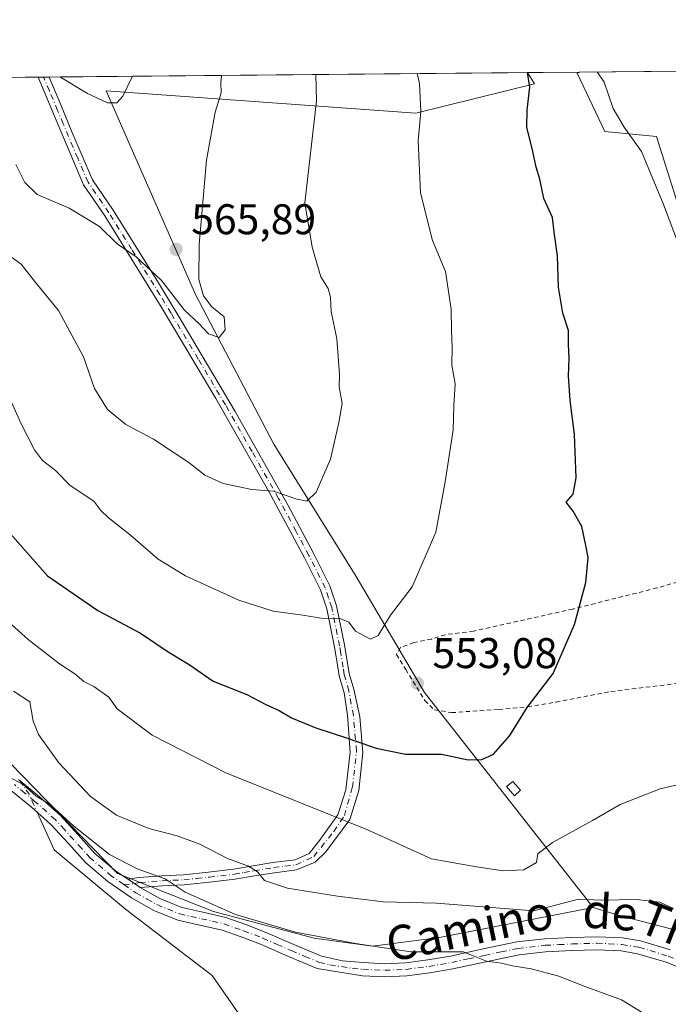
# Model space of a CAD drawing. Units: metres. Extents: x 563231 to 566691, y 4714838 to 4717185.
# Drawn here: x 565202 to 565354, y 4716955 to 4717185 of the extents above; entities that cross this region are included whole.
import ezdxf
from ezdxf.enums import TextEntityAlignment as Align

# ---------------------------------------------------------------- set-up
doc = ezdxf.new("R2010")
doc.units = ezdxf.units.M
doc.header["$MEASUREMENT"] = 0
doc.linetypes.add('DGN Style 2', pattern=[1.6480167562047852, 0.988810053722871, -0.6592067024819142])
doc.linetypes.add('DGN Style 4', pattern=[2.6384748266838614, 1.318413404963828, -0.6592067024819142, 0.001648016756204785, -0.6592067024819142])
for name, color, linetype, lineweight in [('Alambrada', 7, 'DGN Style 2', 0), ('Camino Cxs', 7, 'Continuous', 0), ('Camino eje', 30, 'DGN Style 4', 13), ('Comarca CxS', 21, 'Continuous', 0), ('Comunidad Autónoma CxS', 142, 'Continuous', 0), ('Corriente natural lineal', 142, 'Continuous', 13), ('Corriente natural lineal oculto', 9, 'DGN Style 4', 13), ('Cultivos herbáceos CxS', 92, 'Continuous', 0), ('Cultivos leñosos CxS', 92, 'Continuous', 0), ('Curva de nivel maestra', 30, 'Continuous', 30), ('Curva de nivel normal', 30, 'Continuous', 0), ('Edificación ligera Cxs', 1, 'Continuous', 0), ('Matorral CxS', 135, 'Continuous', 0), ('Municipio CxS', 4, 'Continuous', 0), ('Provincia CxS', 1, 'Continuous', 0), ('Punto de cota en terreno', 7, 'Continuous', 0), ('Rótulo de punto de cota en terreno', 7, 'Continuous', 0), ('Texto cartográfico', 7, 'Continuous', 0)]:
    doc.layers.add(name, color=color, linetype=linetype, lineweight=lineweight)
doc.styles.add('Style-Arial', font='txt')

# ---------------------------------------------------------------- blocks, each defined once
blk = doc.blocks.new('*U6')
at = {"layer": 'Matorral CxS', "color": 135, "linetype": 'Continuous', "lineweight": 0}
for points in [[(565366.5053000003, 4717109.091499999, 542.9421000000002), (565351.0988999996, 4717158.0097, 543.1003999999957), (565339.0031000003, 4717159.1799, 547.1772000000057), (565332.6161000002, 4717172.807700001, 547.4235000000045), (565333.2240000004, 4717173.019099999, 547.0102000000043), (565733.6043999996, 4717176.745300001, 566.0399999999936)], [(565061.2136000004, 4717170.487600001, 544.8568999999989), (565321.0056999996, 4717172.905400001, 550.1407999999938), (565322.6174999997, 4717170.308499999, 549.9918000000034), (565294.9093000004, 4717163.4463, 555.7063000000053), (565222.6366999998, 4717168.643100001, 570.6946999999927), (565243.4653000003, 4717121.151900001, 565.1447000000044), (565261.7943000002, 4717086.158299999, 562.0629999999946), (565280.9567, 4717055.330700001, 556.960500000001), (565296.9779000003, 4717028.2171, 552.8631000000023), (565336.3088999996, 4716978.0459, 540.2602999999945), (565300.4209000003, 4716971.060900001, 537.4612000000052), (565284.7779000001, 4716969.067100001, 535.8745999999956), (565271.2117, 4716970.923900001, 535.5745000000024), (565247.6887999997, 4716977.1655, 535.0932999999932), (565225.2997000003, 4716985.957699999, 534.7758999999933), (565200.2922999999, 4717011.631300001, 535.7367999999988)]]:
    blk.add_polyline3d(points, dxfattribs=at)
blk = doc.blocks.new('*U14')
at = {"layer": 'Cultivos herbáceos CxS', "color": 92, "linetype": 'Continuous', "lineweight": 0}
blk.add_polyline3d([(565007.5681999996, 4717169.988399999, 546.9894000000058), (565061.2136000004, 4717170.487600001, 544.8568999999989), (565061.2729000002, 4717168.940300001, 544.3894), (565075.1113, 4717163.3257, 543.3715999999986), (565082.5462999997, 4717155.218499999, 542.5730999999942), (565101.4698999999, 4717128.869899999, 541.6343999999954), (565101.6124999998, 4717119.4045, 540.6388000000006), (565101.6842999998, 4717104.1601, 540.3178999999947), (565099.7977, 4717090.5711, 541.0881999999983), (565091.0107000005, 4717076.383099999, 542.0852000000014), (565127.5081000002, 4717034.4959, 537.6453000000038), (565155.8963000001, 4717027.062899999, 536.2642999999953), (565179.5514000002, 4717018.281300001, 535.883799999996), (565200.2922999999, 4717011.631300001, 535.7367999999988), (565225.2997000003, 4716985.957699999, 534.7758999999933), (565247.6887999997, 4716977.1655, 535.0932999999932), (565271.2117, 4716970.923900001, 535.5745000000024), (565284.7779000001, 4716969.067100001, 535.8745999999956), (565300.4209000003, 4716971.060900001, 537.4612000000052), (565336.3088999996, 4716978.0459, 540.2602999999945), (565342.6639, 4716976.115700001, 539.6030000000028), (565356.8465, 4716972.447699999, 539.4042000000045)], dxfattribs=at)
blk = doc.blocks.new('5PATER')
at = {"layer": 'Cultivos leñosos CxS', "linetype": 'Continuous', "lineweight": 0}
h = blk.add_hatch(color=51, dxfattribs=at)
edge = h.paths.add_edge_path()
edge.add_ellipse((0, 0), major_axis=(-0.1095731443231308, -0.1110710700762829), ratio=0.9994222409660322, start_angle=0, end_angle=360)

msp = doc.modelspace()

# ---------------------------------------------------------------- linework, layer by layer
at = {"layer": 'Alambrada', "color": 7, "linetype": 'DGN Style 2', "lineweight": 0}
for points in [[(565370.3201000001, 4717058.110099999, 544.6108999999997), (565351.2100999998, 4717052.640100001, 547.5192999999999), (565331.5601000004, 4717047.720100001, 550.3798999999999), (565308.3701, 4717042.550100001, 552.8098000000027), (565301.8000999996, 4717041.7301, 553.5540999999939), (565298.5500999996, 4717040.710100001, 553.8016000000061), (565294.4600999998, 4717039.890100001, 554.6540999999997), (565291.3701, 4717038.720100001, 555.8157999999967), (565290.3901000004, 4717037.100099999, 556.467499999999), (565292.5701000001, 4717033.610099999, 555.5341999999946), (565297.0100999996, 4717026.390100001, 552.545299999998), (565299.2100999998, 4717024.1801, 552.2305000000051), (565303.2801000001, 4717023.540100001, 551.903999999995)], [(565303.2801000001, 4717023.540100001, 551.903999999995), (565314.2801000001, 4717024.300100001, 550.9437000000034), (565321.0500999996, 4717024.890100001, 550.154999999999), (565327.6401000004, 4717025.9901, 549.6564999999973), (565340.4600999998, 4717028.470100001, 549.1952000000019), (565359.9600999998, 4717030.800100001, 546.6459000000032)]]:
    msp.add_polyline3d(points, dxfattribs=at)
at = {"layer": 'Camino Cxs', "color": 7, "linetype": 'Continuous', "lineweight": 0, "extrusion": (-0.04683397679359249, -0.000440661834429545, 0.9989025900631378), "elevation": -27980.1834192739, "flags": 128}
msp.add_lwpolyline([(-4711645.244502687, 608921.4885087607), (-4711645.244502687, 608924.0634483721)], dxfattribs=at)
at = {"layer": 'Camino Cxs', "color": 7, "linetype": 'Continuous', "lineweight": 0, "extrusion": (-0.2575238131901224, -0.5137536482412035, 0.8183756316990829), "elevation": -2568490.136460074, "flags": 128}
msp.add_lwpolyline([(-1608446.75074079, 3658576.797068225), (-1608444.883533567, 3658576.579905279), (-1608443.266507327, 3658576.265819447)], dxfattribs=at)
msp.add_lwpolyline([(-1608446.75074079, 3658576.797068225), (-1608444.883533567, 3658576.579905279), (-1608443.266507327, 3658576.265819447)], dxfattribs=at)
at = {"layer": 'Camino Cxs', "color": 7, "linetype": 'Continuous', "lineweight": 0}
msp.add_polyline3d([(565230.6001000004, 4716982.690099999, 534.3129999999946), (565229.2697000002, 4716983.644500001, 534.4934999999969), (565227.6801000005, 4716984.640100001, 534.6183000000019), (565230.3201000001, 4716985.0601, 535.0267000000022), (565235.6001000004, 4716985.4801, 535.8377999999939), (565240.6901000004, 4716985.720100001, 537.0237000000052), (565246.5201000003, 4716986.3101, 539.3650000000052), (565252.3400999998, 4716987.030099999, 540.3885000000009), (565256.9101, 4716987.790100001, 540.8420000000042), (565261.5601000004, 4716988.540100001, 541.4864999999991), (565266.7701000003, 4716989.220100001, 542.1561999999976), (565270.0466999998, 4716990.669500001, 542.7195999999967), (565272.4603000004, 4716993.726500001, 543.5329999999958), (565276.7238999996, 4716999.6797, 545.3439999999973), (565278.5743000006, 4717005.552300001, 547.0641000000032), (565279.6201, 4717014.3211, 549.4749000000012), (565278.9765, 4717022.929099999, 551.4101999999984), (565278.1801000005, 4717028.1501, 552.3331000000035), (565277.0401, 4717032.120100001, 552.8242000000029), (565276.4801000003, 4717035.620100001, 553.352899999998), (565275.9700999996, 4717038.850099999, 554.007500000007), (565274.1300999997, 4717047.7501, 555.8683000000019), (565272.6601, 4717052.200099999, 556.4860000000045), (565268.9101, 4717059.6501, 557.8071000000054), (565260.6401000004, 4717075.110099999, 560.1879000000044), (565248.2001, 4717096.890100001, 563.0587999999989), (565235.4700999996, 4717118.280099999, 564.4354000000021), (565222.2901, 4717139.5001, 565.9305000000022), (565217.3701, 4717146.7401, 566.9470000000001), (565210.5500999996, 4717162.780099999, 568.6774000000005), (565206.7500999998, 4717171.840100001, 569.9992000000057), (565206.7493000003, 4717171.8421, 569.9995000000055), (565209.3216000004, 4717171.866000001, 570.1201000000001), (565212.0401, 4717165.4001, 569.1649000000034), (565214.6401000004, 4717159.110099999, 568.4790999999968), (565219.4700999996, 4717147.890100001, 567.465400000001), (565224.2901, 4717140.800100001, 566.4919999999984), (565234.8701, 4717123.840100001, 565.133799999996), (565240.0800999999, 4717115.2501, 564.7014000000054), (565252.7600999996, 4717093.800100001, 562.7065000000002), (565265.1001000004, 4717071.9101, 559.8891000000004), (565271.0301000001, 4717060.7501, 557.9977000000072), (565274.8701, 4717053.120100001, 556.7363999999943), (565276.4200999998, 4717048.450099999, 556.1772999999957), (565278.3000999996, 4717039.360099999, 554.4502999999969), (565278.8400999998, 4717036.0001, 553.7415000000037), (565279.3701, 4717032.640100001, 553.2635000000009), (565280.4101, 4717029.020099999, 552.7035000000033), (565281.8727000002, 4717022.526900001, 551.4667000000045), (565282.5160999997, 4717014.240700001, 549.671199999997), (565281.6312999995, 4717005.3915, 547.3044999999984), (565279.5396999996, 4716998.6339, 545.2796999999991), (565273.9083000004, 4716991.071699999, 543.1380999999965), (565271.3892999999, 4716988.610900001, 542.5286000000051), (565267.0701000001, 4716986.850099999, 541.7290999999968), (565261.9001000002, 4716986.1801, 540.9565000000002), (565257.2901, 4716985.440099999, 540.1009999999952), (565252.6901000004, 4716984.670100001, 539.4410000000062), (565246.7901, 4716983.940099999, 538.1738000000041), (565240.8601000002, 4716983.350099999, 536.0034000000014), (565235.7500999998, 4716983.100099999, 535.0179000000062)], close=True, dxfattribs=at)
for points in [[(565227.6801000005, 4716984.640100001, 534.6183000000019), (565230.3201000001, 4716985.0601, 535.0267000000022), (565235.6001000004, 4716985.4801, 535.8377999999939), (565240.6901000004, 4716985.720100001, 537.0237000000052), (565246.5201000003, 4716986.3101, 539.3650000000052), (565252.3400999998, 4716987.030099999, 540.3885000000009), (565256.9101, 4716987.790100001, 540.8420000000042), (565261.5601000004, 4716988.540100001, 541.4864999999991), (565266.7701000003, 4716989.220100001, 542.1561999999976), (565270.0466999998, 4716990.669500001, 542.7195999999967), (565272.4603000004, 4716993.726500001, 543.5329999999958), (565276.7238999996, 4716999.6797, 545.3439999999973), (565278.5743000006, 4717005.552300001, 547.0641000000032), (565279.6201, 4717014.3211, 549.4749000000012), (565278.9765, 4717022.929099999, 551.4101999999984), (565278.1801000005, 4717028.1501, 552.3331000000035), (565277.0401, 4717032.120100001, 552.8242000000029), (565276.4801000003, 4717035.620100001, 553.352899999998), (565275.9700999996, 4717038.850099999, 554.007500000007), (565274.1300999997, 4717047.7501, 555.8683000000019), (565272.6601, 4717052.200099999, 556.4860000000045), (565268.9101, 4717059.6501, 557.8071000000054), (565260.6401000004, 4717075.110099999, 560.1879000000044), (565248.2001, 4717096.890100001, 563.0587999999989), (565235.4700999996, 4717118.280099999, 564.4354000000021), (565222.2901, 4717139.5001, 565.9305000000022), (565217.3701, 4717146.7401, 566.9470000000001), (565210.5500999996, 4717162.780099999, 568.6774000000005), (565206.7496999997, 4717171.841800001, 569.9995000000055)], [(565209.3217000002, 4717171.866000001, 570.1201000000001), (565212.0401, 4717165.4001, 569.1649000000034), (565214.6401000004, 4717159.110099999, 568.4790999999968), (565219.4700999996, 4717147.890100001, 567.465400000001), (565224.2901, 4717140.800100001, 566.4919999999984), (565234.8701, 4717123.840100001, 565.133799999996), (565240.0800999999, 4717115.2501, 564.7014000000054), (565252.7600999996, 4717093.800100001, 562.7065000000002), (565265.1001000004, 4717071.9101, 559.8891000000004), (565271.0301000001, 4717060.7501, 557.9977000000072), (565274.8701, 4717053.120100001, 556.7363999999943), (565276.4200999998, 4717048.450099999, 556.1772999999957), (565278.3000999996, 4717039.360099999, 554.4502999999969), (565278.8400999998, 4717036.0001, 553.7415000000037), (565279.3701, 4717032.640100001, 553.2635000000009), (565280.4101, 4717029.020099999, 552.7035000000033), (565281.8727000002, 4717022.526900001, 551.4667000000045), (565282.5160999997, 4717014.240700001, 549.671199999997), (565281.6312999995, 4717005.3915, 547.3044999999984), (565279.5396999996, 4716998.6339, 545.2796999999991), (565273.9083000004, 4716991.071699999, 543.1380999999965), (565271.3892999999, 4716988.610900001, 542.5286000000051), (565267.0701000001, 4716986.850099999, 541.7290999999968), (565261.9001000002, 4716986.1801, 540.9565000000002), (565257.2901, 4716985.440099999, 540.1009999999952), (565252.6901000004, 4716984.670100001, 539.4410000000062), (565246.7901, 4716983.940099999, 538.1738000000041), (565240.8601000002, 4716983.350099999, 536.0034000000014), (565235.7500999998, 4716983.100099999, 535.0179000000062), (565230.6001000004, 4716982.690099999, 534.3129999999946)], [(565202.1901000004, 4717007.920100001, 535.7954000000027), (565207.0800999999, 4717003.920100001, 535.9916999999987), (565211.8901000004, 4716999.620100001, 535.7838999999949), (565216.0701000001, 4716995.030099999, 535.6900000000023), (565220.0201000003, 4716990.6801, 535.2924999999959), (565224.8400999998, 4716986.600099999, 534.7927999999956), (565227.6801000005, 4716984.640100001, 534.6183000000019), (565229.2697000002, 4716983.644500001, 534.4934999999969), (565230.6001000004, 4716982.690099999, 534.3129999999946), (565235.1201, 4716980.140100001, 534.391300000003), (565240.2600999996, 4716978.030099999, 534.420100000003), (565245.2001, 4716976.940099999, 534.8608999999997), (565250.5500999996, 4716975.720100001, 535.0865000000049), (565255.2301000003, 4716974.0601, 534.8938999999956), (565259.7801000001, 4716972.3301, 534.7639000000054), (565266.4200999998, 4716969.4101, 534.4348000000027), (565272.8601000002, 4716966.720100001, 533.8196999999927), (565277.8201000001, 4716965.590100001, 533.8779999999971), (565282.5900999998, 4716965.190099999, 534.0978000000032), (565287.6501000002, 4716964.950099999, 534.4480999999942), (565292.5500999996, 4716965.140100001, 534.7599999999948), (565297.7500999998, 4716965.840100001, 535.0311999999976), (565303.0000999998, 4716966.7401, 535.3217000000004), (565310.6401000004, 4716968.390100001, 535.9808000000048), (565318.5201000003, 4716970.040100001, 537.1009999999952), (565324.9600999998, 4716970.770099999, 538.0880999999936), (565331.3201000001, 4716971.0801, 538.9633999999933), (565337.1700999998, 4716971.2501, 539.2733000000007), (565343.1901000004, 4716970.970100001, 539.3546999999963), (565347.3501000004, 4716970.270099999, 539.0292999999947), (565354.3400999998, 4716968.170100001, 538.6309000000037)], [(565202.1901000004, 4717007.920100001, 535.7954000000027), (565207.0800999999, 4717003.920100001, 535.9916999999987), (565211.8901000004, 4716999.620100001, 535.7838999999949), (565216.0701000001, 4716995.030099999, 535.6900000000023), (565220.0201000003, 4716990.6801, 535.2924999999959), (565224.8400999998, 4716986.600099999, 534.7927999999956), (565227.6801000005, 4716984.640100001, 534.6183000000019)], [(565359.7701000003, 4716962.720100001, 537.8561000000045), (565353.3300999999, 4716965.270099999, 537.6824000000051), (565346.6501000002, 4716967.280099999, 537.4271000000008), (565342.8601000002, 4716967.920100001, 537.5377000000008), (565337.1501000002, 4716968.1801, 537.5019999999931), (565331.4401000004, 4716968.020099999, 537.0752999999969), (565325.2100999998, 4716967.710100001, 536.4106999999931), (565319.0100999996, 4716967.0101, 535.8666999999987), (565311.2801000001, 4716965.4001, 535.0899000000063), (565303.5800999999, 4716963.7301, 534.5215000000027), (565298.2100999998, 4716962.8101, 534.0856000000058), (565292.8101000004, 4716962.0801, 533.8482999999978), (565287.6401000004, 4716961.880100001, 533.6370000000024), (565282.4501, 4716962.130100001, 533.3481000000029), (565271.9200999998, 4716963.790100001, 533.4554000000062), (565265.2200999996, 4716966.600099999, 533.4667000000045), (565258.6201, 4716969.4901, 533.7600999999995), (565254.1700999998, 4716971.1801, 533.6959000000061), (565249.6901000004, 4716972.770099999, 533.713499999998), (565244.5301000001, 4716973.940099999, 533.8822999999975), (565239.3400999998, 4716975.090100001, 533.8891000000004), (565233.7801000001, 4716977.370100001, 534.0323999999965), (565228.5100999996, 4716980.350099999, 533.9446000000025), (565222.9801000003, 4716984.1601, 534.3160000000062), (565217.8901000004, 4716988.470100001, 534.7788), (565213.8000999996, 4716992.960100001, 534.9961000000039), (565209.7301000003, 4716997.440099999, 534.8332999999984), (565205.0900999998, 4717001.590100001, 535.3108000000066), (565200.2500999998, 4717005.540100001, 535.5500999999931)], [(565359.7701000003, 4716962.720100001, 537.8561000000045), (565353.3300999999, 4716965.270099999, 537.6824000000051), (565346.6501000002, 4716967.280099999, 537.4271000000008), (565342.8601000002, 4716967.920100001, 537.5377000000008), (565337.1501000002, 4716968.1801, 537.5019999999931), (565331.4401000004, 4716968.020099999, 537.0752999999969), (565325.2100999998, 4716967.710100001, 536.4106999999931), (565319.0100999996, 4716967.0101, 535.8666999999987), (565311.2801000001, 4716965.4001, 535.0899000000063), (565303.5800999999, 4716963.7301, 534.5215000000027), (565298.2100999998, 4716962.8101, 534.0856000000058), (565292.8101000004, 4716962.0801, 533.8482999999978), (565287.6401000004, 4716961.880100001, 533.6370000000024), (565282.4501, 4716962.130100001, 533.3481000000029), (565271.9200999998, 4716963.790100001, 533.4554000000062), (565265.2200999996, 4716966.600099999, 533.4667000000045), (565258.6201, 4716969.4901, 533.7600999999995), (565254.1700999998, 4716971.1801, 533.6959000000061), (565249.6901000004, 4716972.770099999, 533.713499999998), (565244.5301000001, 4716973.940099999, 533.8822999999975), (565239.3400999998, 4716975.090100001, 533.8891000000004), (565233.7801000001, 4716977.370100001, 534.0323999999965), (565228.5100999996, 4716980.350099999, 533.9446000000025), (565222.9801000003, 4716984.1601, 534.3160000000062), (565217.8901000004, 4716988.470100001, 534.7788), (565213.8000999996, 4716992.960100001, 534.9961000000039), (565209.7301000003, 4716997.440099999, 534.8332999999984), (565205.0900999998, 4717001.590100001, 535.3108000000066), (565200.2500999998, 4717005.540100001, 535.5500999999931)], [(565230.6001000004, 4716982.690099999, 534.3129999999946), (565235.1201, 4716980.140100001, 534.391300000003), (565240.2600999996, 4716978.030099999, 534.420100000003), (565245.2001, 4716976.940099999, 534.8608999999997), (565250.5500999996, 4716975.720100001, 535.0865000000049), (565255.2301000003, 4716974.0601, 534.8938999999956), (565259.7801000001, 4716972.3301, 534.7639000000054), (565266.4200999998, 4716969.4101, 534.4348000000027), (565272.8601000002, 4716966.720100001, 533.8196999999927), (565277.8201000001, 4716965.590100001, 533.8779999999971), (565282.5900999998, 4716965.190099999, 534.0978000000032), (565287.6501000002, 4716964.950099999, 534.4480999999942), (565292.5500999996, 4716965.140100001, 534.7599999999948), (565297.7500999998, 4716965.840100001, 535.0311999999976), (565303.0000999998, 4716966.7401, 535.3217000000004), (565310.6401000004, 4716968.390100001, 535.9808000000048), (565318.5201000003, 4716970.040100001, 537.1009999999952), (565324.9600999998, 4716970.770099999, 538.0880999999936), (565331.3201000001, 4716971.0801, 538.9633999999933), (565337.1700999998, 4716971.2501, 539.2733000000007), (565343.1901000004, 4716970.970100001, 539.3546999999963), (565347.3501000004, 4716970.270099999, 539.0292999999947), (565354.3400999998, 4716968.170100001, 538.6309000000037)]]:
    msp.add_polyline3d(points, dxfattribs=at)
at = {"layer": 'Camino eje', "color": 30, "linetype": 'DGN Style 4', "lineweight": 13}
for points in [[(565226.7481000006, 4716983.4235, 534.2698999999993), (565229.2697000002, 4716983.644500001, 534.4934999999969), (565230.4600999998, 4716983.8751, 534.6723999999958), (565235.6750999996, 4716984.290100001, 535.4281000000046), (565238.2200999996, 4716984.4101, 535.8779999999971), (565240.7751000002, 4716984.5351, 536.516300000003), (565243.7401000002, 4716984.8301, 537.5234999999957), (565246.6551000001, 4716985.1251, 538.7713999999978), (565252.5151000004, 4716985.850099999, 539.9113000000071), (565254.8151000004, 4716986.235099999, 540.209600000002), (565257.1001000004, 4716986.6151, 540.4734999999928), (565261.7301000003, 4716987.360099999, 541.2272999999988), (565264.3350999998, 4716987.700099999, 541.6034999999974), (565266.9200999998, 4716988.0351, 541.9587000000029), (565271.0925000003, 4716989.945499999, 542.7050000000017), (565275.7585000005, 4716995.8181, 544.2850000000036), (565278.2525000004, 4716999.5187, 545.412599999996), (565280.1026999997, 4717006.115499999, 547.3478000000032), (565281.0680999998, 4717014.5625, 549.6376000000018), (565280.3441000005, 4717022.8485, 551.4600999999967), (565279.2950999998, 4717028.585100001, 552.5081999999966), (565278.2050999999, 4717032.380100001, 553.0148000000045), (565277.9250999996, 4717034.130100001, 553.2508999999991), (565277.4051000001, 4717037.425100001, 553.693299999999), (565277.1350999996, 4717039.1051, 554.159599999999), (565275.2751000002, 4717048.100099999, 556.0271999999968), (565274.5401, 4717050.325099999, 556.2936000000045), (565273.7651000004, 4717052.6601, 556.6129999999976), (565269.9700999996, 4717060.200099999, 557.8963999999978), (565267.0050999997, 4717065.780099999, 558.7682000000059), (565262.8701, 4717073.5101, 559.9872999999934), (565256.7001, 4717084.4551, 561.4744999999966), (565250.4801000003, 4717095.345100001, 562.8625999999931), (565244.1401000004, 4717106.0701, 564.1616999999969), (565237.7751000002, 4717116.765100001, 564.5580000000045), (565235.1700999998, 4717121.0601, 564.7544000000053), (565228.5800999999, 4717131.670100001, 565.3254000000015), (565223.2901, 4717140.1501, 566.2008999999962), (565218.4200999998, 4717147.315099999, 567.1777000000002), (565216.0050999997, 4717152.925100001, 567.7143000000069), (565212.5950999996, 4717160.9451, 568.504700000005), (565211.2950999998, 4717164.090100001, 568.9180000000051), (565209.3951000003, 4717168.620100001, 569.5832999999984), (565208.0356000002, 4717171.854, 570.0700999999972)], [(565226.7481000006, 4716983.4235, 534.2698999999993), (565223.9101, 4716985.380100001, 534.5130999999965), (565218.9550999999, 4716989.575099999, 534.9636000000028), (565216.9101, 4716991.8201, 534.9210000000021), (565212.9001000002, 4716996.235099999, 535.1606999999931), (565210.8101000004, 4716998.530099999, 535.2620000000024), (565206.0850999998, 4717002.755100001, 535.6122999999934), (565203.6401000004, 4717004.755100001, 535.671100000007), (565201.2200999996, 4717006.7301, 535.6410999999935)], [(565226.7481000006, 4716983.4235, 534.2698999999993), (565229.5551000005, 4716981.520099999, 534.1083999999975), (565232.1901000004, 4716980.030099999, 534.2078000000038), (565234.4501, 4716978.755100001, 534.1837999999989), (565239.8000999996, 4716976.5601, 534.1083000000071), (565242.3951000003, 4716975.985099999, 534.2065000000002), (565244.8651000002, 4716975.440099999, 534.3546999999963), (565247.4451000001, 4716974.8551, 534.4134999999952), (565250.1201, 4716974.245100001, 534.3873000000021), (565254.7001, 4716972.620100001, 534.088499999998), (565259.2001, 4716970.9101, 534.2428999999975), (565262.5201000003, 4716969.450099999, 534.1508999999933), (565265.8201000001, 4716968.005100001, 533.8129000000044), (565269.0401, 4716966.6601, 533.6766999999963), (565272.3901000004, 4716965.255100001, 533.6310999999987), (565274.8701, 4716964.690099999, 533.6287000000011), (565280.1350999996, 4716963.860099999, 533.6472000000067), (565282.5201000003, 4716963.6601, 533.6877999999997), (565287.6451000003, 4716963.415100001, 533.9955000000045), (565292.6801000005, 4716963.610099999, 534.2744999999995), (565297.9801000003, 4716964.325099999, 534.5552000000025), (565303.2901, 4716965.235099999, 534.9183000000048), (565307.1401000004, 4716966.0701, 535.1607999999978), (565310.9600999998, 4716966.895099999, 535.4043999999994), (565314.8251, 4716967.700099999, 535.7890999999945), (565318.7651000004, 4716968.5251, 536.4026000000014), (565325.0850999998, 4716969.2401, 537.2559000000037), (565328.2651000004, 4716969.395099999, 537.6980999999942), (565331.3800999997, 4716969.550100001, 538.0188999999956), (565334.2351000002, 4716969.630100001, 538.2189999999973), (565337.1601, 4716969.715100001, 538.3877999999969), (565340.0151000004, 4716969.585100001, 538.4225000000006), (565343.0251000002, 4716969.4451, 538.4487999999983), (565347.0000999998, 4716968.7751, 538.1978999999993), (565353.8350999998, 4716966.720100001, 538.0574999999953), (565360.3601000002, 4716964.1351, 538.1928999999947)]]:
    msp.add_polyline3d(points, dxfattribs=at)
at = {"layer": 'Comarca CxS', "color": 21, "linetype": 'Continuous', "lineweight": 0, "flags": 128}
msp.add_lwpolyline([(564488.0078937764, 4714851.673413686), (563251.5500004753, 4714840.169982819), (563230.5100004754, 4717153.449982794), (564465.1468004752, 4717164.940268517), (565733.5414287364, 4717176.744725256), (566648.5100005007, 4717185.259982794), (566658.7761245833, 4716114.063793521), (566670.6800005015, 4714871.979982818)], close=True, dxfattribs=at)
at = {"layer": 'Comunidad Autónoma CxS', "color": 142, "linetype": 'Continuous', "lineweight": 0, "flags": 128}
msp.add_lwpolyline([(564488.0078937764, 4714851.673413686), (563251.5500004753, 4714840.169982819), (563230.5100004754, 4717153.449982794), (564465.1468004752, 4717164.940268517), (565733.5414287364, 4717176.744725256), (566648.5100005007, 4717185.259982794), (566658.7761245833, 4716114.063793521), (566670.6800005015, 4714871.979982818)], close=True, dxfattribs=at)
at = {"layer": 'Corriente natural lineal', "color": 142, "linetype": 'Continuous', "lineweight": 13}
msp.add_polyline3d([(565206.4901999999, 4717000.337900001, 534.75), (565210.4928000001, 4716991.532199999, 534.1964000000007), (565227.1615000004, 4716977.641600001, 533.0829999999987), (565247.4022000004, 4716962.1634, 531.5274000000063), (565262.8804000001, 4716939.9384, 529.5535999999993), (565279.5492000004, 4716924.857100001, 528.574299999993), (565294.6304000001, 4716911.363299999, 528.0384000000049), (565302.568, 4716902.235200001, 527.8206000000064), (565316.8554999996, 4716880.407000001, 527.2774999999965), (565330.3492999999, 4716861.753799999, 527.0849000000017), (565347.4149000002, 4716784.7599, 523.188599999994), (565347.6222000001, 4716778.609800001, 522.7645000000048)], dxfattribs=at)
at = {"layer": 'Corriente natural lineal oculto', "color": 9, "linetype": 'DGN Style 4', "lineweight": 13, "extrusion": (-0.2473919165417765, -0.2135008168758165, 0.9451003337334857), "elevation": -1146405.549794117, "flags": 128}
msp.add_lwpolyline([(-3201779.365976486, 3317224.603688281), (-3201775.659501451, 3317224.151396622), (-3201771.136392431, 3317222.747395184)], dxfattribs=at)
at = {"layer": 'Cultivos herbáceos CxS', "color": 92, "linetype": 'Continuous', "lineweight": 0}
for points in [[(565061.2136000004, 4717170.487700001, 544.8570000000036), (565061.2729000002, 4717168.940300001, 544.3894), (565075.1113, 4717163.3257, 543.3715999999986), (565082.5462999997, 4717155.218499999, 542.5730999999942), (565101.4698999999, 4717128.869899999, 541.6343999999954), (565101.6124999998, 4717119.4045, 540.6388000000006), (565101.6842999998, 4717104.1601, 540.3178999999947), (565099.7977, 4717090.5711, 541.0881999999983), (565091.0107000005, 4717076.383099999, 542.0852000000014), (565127.5081000002, 4717034.4959, 537.6453000000038), (565155.8963000001, 4717027.062899999, 536.2642999999953), (565179.5514000002, 4717018.281300001, 535.883799999996), (565200.2922999999, 4717011.631300001, 535.7367999999988), (565225.2997000003, 4716985.957699999, 534.7758999999933), (565247.6887999997, 4716977.1655, 535.0932999999932), (565271.2117, 4716970.923900001, 535.5745000000024), (565284.7779000001, 4716969.067100001, 535.8745999999956), (565300.4209000003, 4716971.060900001, 537.4612000000052), (565336.3088999996, 4716978.0459, 540.2602999999945)], [(565336.3088999996, 4716978.0459, 540.2602999999945), (565342.6639, 4716976.115700001, 539.6030000000028), (565356.8465, 4716972.447699999, 539.4042000000045), (565401.8479000004, 4716973.205900001, 541.9244000000035), (565420.7351000002, 4716976.5549, 540.6955000000017), (565473.7768999999, 4716985.958699999, 533.4977000000072), (565479.7285000002, 4716983.4813, 533.2029999999941), (565495.0637999997, 4716977.098900001, 531.7439000000013), (565520.7477000002, 4716959.5341, 529.5227000000014)]]:
    msp.add_polyline3d(points, dxfattribs=at)
at = {"layer": 'Cultivos leñosos CxS', "color": 92, "linetype": 'Continuous', "lineweight": 0, "extrusion": (0.2481836050210403, 0.002309525507855811, 0.9687102581735619), "elevation": 151730.7633503151, "flags": 128}
msp.add_lwpolyline([(4711708.186285075, -589993.3086186087), (4711708.186285075, -590005.9221208555)], dxfattribs=at)
at = {"layer": 'Cultivos leñosos CxS', "color": 92, "linetype": 'Continuous', "lineweight": 0}
for points in [[(565356.8465, 4716972.447699999, 539.4042000000045), (565342.6639, 4716976.115700001, 539.6030000000028), (565336.3088999996, 4716978.0459, 540.2602999999945), (565296.9779000003, 4717028.2171, 552.8631000000023), (565280.9567, 4717055.330700001, 556.960500000001), (565261.7943000002, 4717086.158299999, 562.0629999999946), (565243.4653000003, 4717121.151900001, 565.1447000000044), (565222.6366999998, 4717168.643100001, 570.6946999999927), (565294.9093000004, 4717163.4463, 555.7063000000053), (565322.6174999997, 4717170.308499999, 549.9918000000034), (565321.0056999996, 4717172.905400001, 550.1407999999938), (565333.2240000004, 4717173.019099999, 547.0102000000043), (565332.6161000002, 4717172.807700001, 547.4235000000045), (565339.0031000003, 4717159.1799, 547.1772000000057), (565351.0988999996, 4717158.0097, 543.1003999999957), (565366.5053000003, 4717109.091499999, 542.9421000000002)], [(565321.0055999998, 4717172.9055, 550.1407999999938), (565322.6174999997, 4717170.308499999, 549.9918000000034), (565294.9093000004, 4717163.4463, 555.7063000000053), (565222.6366999998, 4717168.643100001, 570.6946999999927), (565243.4653000003, 4717121.151900001, 565.1447000000044), (565261.7943000002, 4717086.158299999, 562.0629999999946), (565280.9567, 4717055.330700001, 556.960500000001), (565296.9779000003, 4717028.2171, 552.8631000000023), (565336.3088999996, 4716978.0459, 540.2602999999945)], [(565333.2242999999, 4717173.019200001, 547.0099999999948), (565332.6161000002, 4717172.807700001, 547.4235000000045), (565339.0031000003, 4717159.1799, 547.1772000000057), (565351.0988999996, 4717158.0097, 543.1003999999957), (565366.5053000003, 4717109.091499999, 542.9421000000002), (565410.0992999999, 4717061.994700001, 536.0451999999932), (565441.4951, 4717045.459899999, 534.969299999997)], [(565336.3088999996, 4716978.0459, 540.2602999999945), (565342.6639, 4716976.115700001, 539.6030000000028), (565356.8465, 4716972.447699999, 539.4042000000045), (565401.8479000004, 4716973.205900001, 541.9244000000035), (565420.7351000002, 4716976.5549, 540.6955000000017), (565473.7768999999, 4716985.958699999, 533.4977000000072), (565479.7285000002, 4716983.4813, 533.2029999999941), (565495.0637999997, 4716977.098900001, 531.7439000000013), (565520.7477000002, 4716959.5341, 529.5227000000014)]]:
    msp.add_polyline3d(points, dxfattribs=at)
at = {"layer": 'Curva de nivel maestra', "color": 30, "linetype": 'Continuous', "lineweight": 30, "elevation": 550, "flags": 128}
msp.add_lwpolyline([(565199.0199999996, 4717066.6501), (565208.9600000001, 4717055.460100001), (565220.7199999997, 4717047.390100001), (565230.6600000003, 4717042.100099999), (565237.0800000001, 4717037.7401), (565242.0300000003, 4717034.8101), (565247.6200000001, 4717030.870100001), (565255.4400000004, 4717027.780099999), (565259.9299999997, 4717025.460100001), (565263.0499999998, 4717024.0001), (565265.8799999999, 4717022.300100001), (565271.5999999996, 4717019.970100001), (565278.9600000001, 4717017.610099999), (565285.6200000001, 4717015.2401), (565292.4800000004, 4717013.870100001), (565300.9000000004, 4717013.840100001), (565307.0999999996, 4717012.5101), (565310.3200000003, 4717012.590100001), (565313.0099999999, 4717013.8201), (565316.8399999999, 4717018.2301), (565320.9400000004, 4717024.7601), (565326.9600000001, 4717032.690099999), (565331.9500000002, 4717044.090100001), (565334.5999999996, 4717053.890100001), (565335.1299999999, 4717059.780099999), (565334.6299999999, 4717062.5601), (565333.7000000002, 4717066.9801), (565331.6100000005, 4717070.5801), (565330, 4717072.620100001), (565331.6299999999, 4717074.5601), (565332.3499999996, 4717078.360099999), (565331.9600000001, 4717088.450099999), (565330.9400000004, 4717096.360099999), (565330.5599999996, 4717102.1601), (565330.7400000002, 4717106.1501), (565330.5300000003, 4717109.520099999), (565330.5599999996, 4717112.700099999), (565329.2400000002, 4717116.770099999), (565328.2300000004, 4717122.860099999), (565328.0099999999, 4717130.1501), (565327.2300000004, 4717135.6501), (565326.8399999999, 4717139.100099999), (565324.7599999999, 4717143.5601), (565323.9000000004, 4717148.040100001), (565322.9699999997, 4717150.880100001), (565322.1799999997, 4717154.880100001), (565320.8600000005, 4717160.110099999), (565320.8799999999, 4717164.110099999), (565321.5099999999, 4717169.4801), (565321.0005000001, 4717172.905400001)], dxfattribs=at)
at = {"layer": 'Curva de nivel normal', "color": 30, "linetype": 'Continuous', "lineweight": 0, "flags": 128}
for points, elevation in [([(565271.5379999997, 4717172.4451), (565271.7599999999, 4717166.360099999), (565269.0099999999, 4717142.550100001), (565270.7199999997, 4717132.140100001), (565272.7400000002, 4717125.2301), (565274.4699999997, 4717122.5601), (565275.0199999996, 4717120.470100001), (565275.1600000003, 4717117.190099999), (565276.5, 4717110.800100001), (565277.1100000005, 4717102.470100001), (565276.9900000002, 4717099.590100001), (565277.7199999997, 4717095.6601), (565276.9699999997, 4717091.220100001), (565274.9900000002, 4717082.700099999), (565271.6699999999, 4717074.970100001), (565269.4800000004, 4717072.9301), (565266.9299999997, 4717073.4101), (565261.6900000004, 4717075.2601), (565256.6200000001, 4717075.640100001), (565249.9600000001, 4717076.9801), (565245.6299999999, 4717078.950099999), (565241.9000000004, 4717081.9001), (565233.6399999997, 4717087.4001), (565227.2000000002, 4717090.7601), (565222.9699999997, 4717094.300100001), (565219.9000000004, 4717099.1601), (565217.3600000005, 4717106.600099999), (565211.54, 4717117.390100001), (565205.9100000003, 4717124.2301), (565202.8099999996, 4717128.220100001), (565199.6799999997, 4717130.4901)], 560), ([(565295.2253999999, 4717172.6656), (565295.75, 4717170.380100001), (565296.0499999998, 4717163.840100001), (565295.4600000001, 4717157.020099999), (565296.0300000003, 4717144.880100001), (565298.8200000003, 4717133.700099999), (565301.8200000003, 4717126.4801), (565303.1799999997, 4717117.710100001), (565303.2400000002, 4717112.620100001), (565303.4299999997, 4717108.790100001), (565303.3399999999, 4717104.620100001), (565304.1299999999, 4717100.2601), (565303.8200000003, 4717095.210100001), (565303.6600000003, 4717089.5701), (565301.7599999999, 4717077.390100001), (565299.5899999999, 4717065.640100001), (565294.0700000003, 4717052.9001), (565289.04, 4717046.3101), (565286.1100000005, 4717041.5101), (565284.3099999996, 4717040.710100001), (565280.8200000003, 4717042.5601), (565279.2800000003, 4717044.6501), (565277, 4717045.610099999), (565273.2699999996, 4717045.4801), (565268.5300000003, 4717046.3101), (565261.5999999996, 4717047.220100001), (565253.5899999999, 4717049.7501), (565241.1600000003, 4717055.460100001), (565234.7300000004, 4717059.3301), (565228.3399999999, 4717064.940099999), (565223.1200000001, 4717069.050100001), (565221.4100000003, 4717070.7301), (565219.7400000002, 4717072.890100001), (565214.2300000004, 4717076.5101), (565210.7699999996, 4717080.020099999), (565207.7800000003, 4717082.370100001), (565205.9199999999, 4717084.840100001), (565202.7100000001, 4717091.100099999), (565200.2400000002, 4717096.6601)], 555), ([(565249.5151000004, 4717172.2401), (565249.3899999997, 4717170.540100001), (565249.4900000002, 4717168.190099999), (565248.0499999998, 4717163.670100001), (565246.0199999996, 4717152.470100001), (565244.3099999996, 4717132.7601), (565244.2999999998, 4717124.6601), (565245.3700000001, 4717120.8201), (565247.2999999998, 4717118.220100001), (565250.2000000002, 4717115.940099999), (565250.3700000001, 4717112.840100001), (565249.0099999999, 4717111.0701), (565246.5300000003, 4717111.9301), (565244.2599999999, 4717114.360099999), (565240.8899999997, 4717117.470100001), (565235.54, 4717124.420100001), (565229.6399999997, 4717129.9001), (565225.1900000004, 4717132.950099999), (565221.0700000003, 4717137.030099999), (565214.0199999996, 4717141.2601), (565206.54, 4717144.4301), (565203.6500000004, 4717147.2301), (565201.5599999996, 4717151.4801)], 565), ([(565211.8300000001, 4717171.889400001), (565218.2999999998, 4717168.0601), (565222.9699999997, 4717165.840100001), (565225.0999999996, 4717165.8201), (565226.5199999996, 4717167.4101), (565228.7664000001, 4717172.047)], 570), ([(565356.4400000004, 4717132.2501), (565352.7599999999, 4717142.140100001), (565347.5999999996, 4717154.5001), (565343.5499999998, 4717160.210100001), (565341.0199999996, 4717164.540100001), (565338.9199999999, 4717170.6501), (565337.2534999996, 4717173.056700001)], 545), ([(565198.1799999997, 4717046.220100001), (565204.4400000004, 4717040.640100001), (565211.7599999999, 4717034.940099999), (565215.3200000003, 4717032.610099999), (565217.4000000004, 4717030.8301), (565219.7300000004, 4717029.6601), (565223.2800000003, 4717027.120100001), (565225.1600000003, 4717024.420100001), (565233.3799999999, 4717018.3101), (565250.5599999996, 4717009.4901), (565283.4600000001, 4716996.280099999), (565298.6100000005, 4716989.4001), (565309.0700000003, 4716987.540100001), (565315.3099999996, 4716986.6501), (565320.1200000001, 4716986.880100001), (565323.0700000003, 4716988.5701), (565323.4000000004, 4716990.5701), (565326.7999999998, 4716993.2601), (565336.1799999997, 4716998.350099999), (565342.5800000001, 4717002.120100001), (565351.9199999999, 4717005.720100001), (565361.2800000003, 4717007.9001)], 545), ([(565201.0099999999, 4717028.530099999), (565204.8399999999, 4717026.050100001), (565205.5999999996, 4717021.520099999), (565206.8200000003, 4717018.4101), (565211.5800000001, 4717011.850099999), (565219, 4717003.940099999), (565225.04, 4716999.640100001), (565232.5599999996, 4716996.4901), (565239.1699999999, 4716994.780099999), (565244.4699999997, 4716992.8101), (565250.9299999997, 4716989.4801), (565255.8499999996, 4716987.7401), (565257.9500000002, 4716986.380100001), (565259.5599999996, 4716984.380100001), (565264.9299999997, 4716982.550100001), (565276.6200000001, 4716980.720100001), (565287.29, 4716979.380100001), (565299.7800000003, 4716979.0601), (565322.4600000001, 4716977.3201), (565332.9100000003, 4716980.030099999), (565338.2800000003, 4716979.7401), (565346.4400000004, 4716979.890100001), (565351.8799999999, 4716979.3101), (565355.0999999996, 4716977.850099999)], 540), ([(565199.8099999996, 4717008.5601), (565203.1799999997, 4717006.8201), (565206.29, 4717004.020099999), (565209.6200000001, 4717002.0101), (565215.0599999996, 4716997.030099999), (565223.4199999999, 4716990.4301), (565229.8399999999, 4716987.0701), (565236.4199999999, 4716984.7601), (565241.0499999998, 4716981.6601), (565252.8499999996, 4716976.460100001), (565266.7999999998, 4716972.270099999), (565280.8499999996, 4716969.640100001), (565293.7199999997, 4716967.710100001), (565306, 4716967.6801), (565311.3799999999, 4716965.5101), (565314.9299999997, 4716965.050100001), (565317.5099999999, 4716964.4801), (565321.8600000005, 4716963.780099999), (565328.3300000001, 4716962.0701), (565334.2199999997, 4716959.710100001), (565342.9500000002, 4716956.4901), (565351.5300000003, 4716951.220100001)], 535)]:
    msp.add_lwpolyline(points, dxfattribs=dict(at, elevation=elevation))
at = {"layer": 'Edificación ligera Cxs', "color": 1, "linetype": 'Continuous', "lineweight": 0}
msp.add_polyline3d([(565319.3501000004, 4717005.420100001, 549.2093000000023), (565317.9401000004, 4717004.1501, 549.0764999999956), (565316.0500999996, 4717006.270099999, 549.5225999999967), (565317.5301000001, 4717007.4901, 549.8233000000037), (565319.3501000004, 4717005.420100001, 549.2093000000023)], dxfattribs=at)
msp.add_3dface([(565319.3501000004, 4717005.420100001, 549.8233000000037), (565317.9401000004, 4717004.1501, 549.8233000000037), (565316.0500999996, 4717006.270099999, 549.8233000000037), (565317.5301000001, 4717007.4901, 549.8233000000037)], dxfattribs=at)
at = {"layer": 'Matorral CxS', "color": 135, "linetype": 'Continuous', "lineweight": 0, "extrusion": (-0.170047730113161, -0.001582417295903022, 0.9854345566494325), "elevation": -103015.2165732083, "flags": 128}
msp.add_lwpolyline([(-4711708.179395515, 600159.9989599683), (-4711708.179395515, 600302.4886649924)], dxfattribs=at)
at = {"layer": 'Matorral CxS', "color": 135, "linetype": 'Continuous', "lineweight": 0, "extrusion": (-0.07212810955532709, -0.000678707617463119, 0.9973951449490542), "elevation": -43400.61781873403, "flags": 128}
msp.add_lwpolyline([(-4711644.798619712, 608020.4425332886), (-4711644.798619712, 608021.7318486966)], dxfattribs=at)
at = {"layer": 'Matorral CxS', "color": 135, "linetype": 'Continuous', "lineweight": 0, "extrusion": (-0.08105645697093061, -0.0007563000897443511, 0.9967092247960255), "elevation": -48813.39940968203, "flags": 128}
msp.add_lwpolyline([(-4711693.067879355, 607236.7203350023), (-4711693.067879355, 607238.0107374087)], dxfattribs=at)
at = {"layer": 'Matorral CxS', "color": 135, "linetype": 'Continuous', "lineweight": 0, "extrusion": (0.174531155554851, 0.001624295740785662, 0.9846503122449285), "elevation": 106869.9085360878, "flags": 128}
msp.add_lwpolyline([(4711707.631973427, -599635.1632463541), (4711707.631973427, -599748.5930956703)], dxfattribs=at)
at = {"layer": 'Matorral CxS', "color": 135, "linetype": 'Continuous', "lineweight": 0, "extrusion": (0.1910193889746264, 0.001777756728786179, 0.9815846538209395), "elevation": 116912.5298897908, "flags": 128}
msp.add_lwpolyline([(4711707.596218387, -597884.7995082806), (4711707.596218387, -597915.4730764957)], dxfattribs=at)
at = {"layer": 'Matorral CxS', "color": 135, "linetype": 'Continuous', "lineweight": 0}
for points in [[(565321.0055999998, 4717172.9055, 550.1407999999938), (565322.6174999997, 4717170.308499999, 549.9918000000034), (565294.9093000004, 4717163.4463, 555.7063000000053), (565222.6366999998, 4717168.643100001, 570.6946999999927), (565243.4653000003, 4717121.151900001, 565.1447000000044), (565261.7943000002, 4717086.158299999, 562.0629999999946), (565280.9567, 4717055.330700001, 556.960500000001), (565296.9779000003, 4717028.2171, 552.8631000000023), (565336.3088999996, 4716978.0459, 540.2602999999945)], [(565333.2242999999, 4717173.019200001, 547.0099999999948), (565332.6161000002, 4717172.807700001, 547.4235000000045), (565339.0031000003, 4717159.1799, 547.1772000000057), (565351.0988999996, 4717158.0097, 543.1003999999957), (565366.5053000003, 4717109.091499999, 542.9421000000002), (565410.0992999999, 4717061.994700001, 536.0451999999932), (565441.4951, 4717045.459899999, 534.969299999997)], [(565061.2136000004, 4717170.487700001, 544.8570000000036), (565061.2729000002, 4717168.940300001, 544.3894), (565075.1113, 4717163.3257, 543.3715999999986), (565082.5462999997, 4717155.218499999, 542.5730999999942), (565101.4698999999, 4717128.869899999, 541.6343999999954), (565101.6124999998, 4717119.4045, 540.6388000000006), (565101.6842999998, 4717104.1601, 540.3178999999947), (565099.7977, 4717090.5711, 541.0881999999983), (565091.0107000005, 4717076.383099999, 542.0852000000014), (565127.5081000002, 4717034.4959, 537.6453000000038), (565155.8963000001, 4717027.062899999, 536.2642999999953), (565179.5514000002, 4717018.281300001, 535.883799999996), (565200.2922999999, 4717011.631300001, 535.7367999999988), (565225.2997000003, 4716985.957699999, 534.7758999999933), (565247.6887999997, 4716977.1655, 535.0932999999932), (565271.2117, 4716970.923900001, 535.5745000000024), (565284.7779000001, 4716969.067100001, 535.8745999999956), (565300.4209000003, 4716971.060900001, 537.4612000000052), (565336.3088999996, 4716978.0459, 540.2602999999945)]]:
    msp.add_polyline3d(points, dxfattribs=at)
at = {"layer": 'Municipio CxS', "color": 4, "linetype": 'Continuous', "lineweight": 0, "flags": 128}
msp.add_lwpolyline([(564465.1468004752, 4717164.940268517), (565733.5414287364, 4717176.744725256)], dxfattribs=at)
at = {"layer": 'Provincia CxS', "color": 1, "linetype": 'Continuous', "lineweight": 0, "flags": 128}
msp.add_lwpolyline([(564488.0078937764, 4714851.673413686), (563251.5500004753, 4714840.169982819), (563230.5100004754, 4717153.449982794), (564465.1468004752, 4717164.940268517), (565733.5414287364, 4717176.744725256), (566648.5100005007, 4717185.259982794), (566658.7761245833, 4716114.063793521), (566670.6800005015, 4714871.979982818)], close=True, dxfattribs=at)

# ---------------------------------------------------------------- block references
at = {"layer": 'Cultivos herbáceos CxS', "color": 92, "linetype": 'Continuous', "lineweight": 0}
msp.add_blockref('*U14', (0, 0), dxfattribs=at)
at = {"layer": 'Matorral CxS', "color": 135, "linetype": 'Continuous', "lineweight": 0}
msp.add_blockref('*U6', (0, 0), dxfattribs=at)
at = {"layer": 'Punto de cota en terreno', "color": 7, "linetype": 'Continuous', "lineweight": 0, "xscale": 10, "yscale": 10, "zscale": 10}
for p in [(565238.9600000001, 4717131.66, 565.8899999999994), (565295.2800000003, 4717030.4, 553.0800000000017)]:
    msp.add_blockref('5PATER', p, dxfattribs=at)

# ---------------------------------------------------------------- texts
at = {"layer": 'Rótulo de punto de cota en terreno', "color": 7, "linetype": 'Continuous', "lineweight": 0, "style": 'Style-Arial'}
for s, p in [('565,89', (565242.4878000002, 4717135.187799999)), ('553,08', (565298.8077999996, 4717033.927800001))]:
    msp.add_text(s, height=7.000000000000002, dxfattribs=at).set_placement(p)
at = {"layer": 'Texto cartográfico', "color": 7, "linetype": 'Continuous', "lineweight": 0, "style": 'Style-Arial'}
for s, rotation, p in [('de', 355.9919406098117, (565340.2894513916, 4716977.002871535)), ('Camino', 11.79983928156123, (565307.4521885054, 4716973.25478636)), ('Trecerreales', 338.4379865375739, (565377.1768845578, 4716964.725160135))]:
    msp.add_text(s, height=8, rotation=rotation, dxfattribs=at).set_placement(p, align=Align.MIDDLE_CENTER)

doc.saveas('drawing.dxf')
